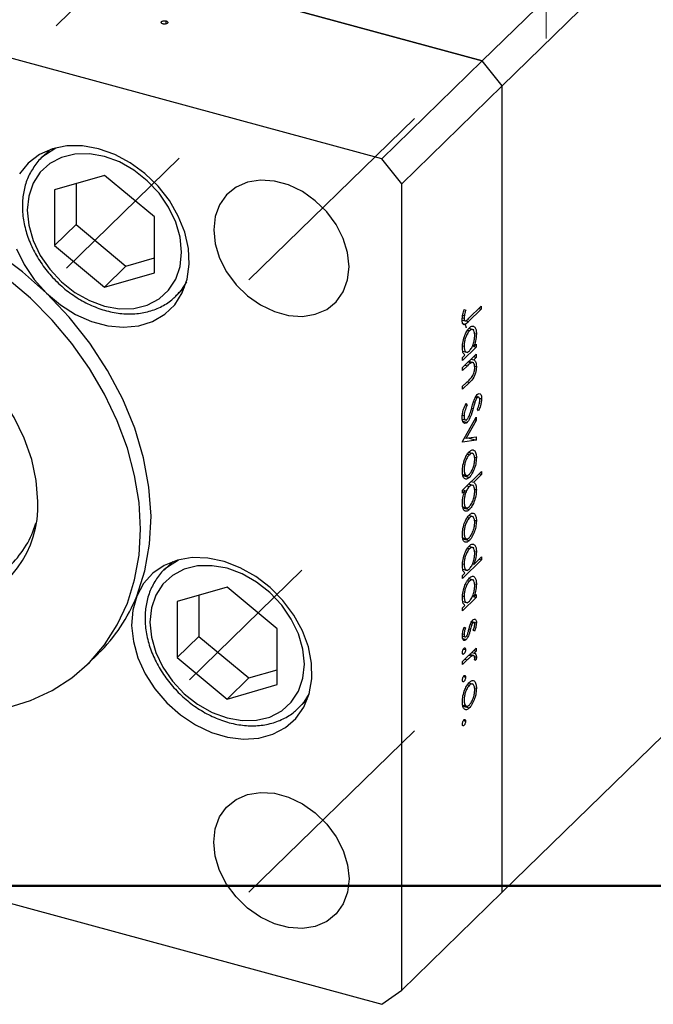
# Model space of a CAD drawing. Units: millimetres. Extents: x 15 to 460, y 5 to 292.
# Drawn here: x 283 to 310, y 60 to 103 of the extents above; entities that cross this region are included whole.
import ezdxf

# ---------------------------------------------------------------- set-up
doc = ezdxf.new("R2010")
doc.units = ezdxf.units.MM
doc.linetypes.add('CENTERX2', pattern=[20.32, 12.7, -2.54, 2.54, -2.54])

msp = doc.modelspace()

# ---------------------------------------------------------------- linework, layer by layer
at = {"color": 7, "linetype": 'CENTERX2', "lineweight": 18}
for p, q in [((336.84, 154.634), (282.991, 102.076)), ((305.738, 102.612), (305.738, 112.183)), ((299.923, 99.089), (292.627, 91.968)), ((289.55, 97.336), (284.588, 92.492)), ((294.961, 79.168), (289.998, 74.325)), ((299.923, 72.088), (292.627, 64.967))]:
    msp.add_line(p, q, dxfattribs=at)
at = {"color": 7, "linetype": 'Continuous', "lineweight": 25}
for p, q in [((302.914, 101.633), (353.9, 151.398)), ((303.798, 100.536), (354.785, 150.3)), ((302.914, 101.633), (260.462, 113.171)), ((298.48, 97.306), (256.028, 108.843)), ((286.662, 106.05), (302.914, 101.633)), ((288.777, 103.297), (288.777, 103.363)), ((288.974, 103.264), (288.974, 103.395)), ((302.914, 101.633), (298.48, 97.306)), ((303.798, 100.536), (302.914, 101.633)), ((303.798, 100.536), (299.364, 96.208)), ((303.798, 64.963), (303.798, 100.536)), ((283.853, 97.713), (283.47, 97.34)), ((283.47, 97.34), (283.614, 97.47)), ((299.364, 96.208), (298.48, 97.306)), ((286.252, 96.581), (284.05, 95.947)), ((288.454, 94.75), (286.252, 96.581)), ((285.002, 96.221), (285.002, 94.412)), ((299.364, 60.636), (299.364, 96.208)), ((284.05, 95.947), (284.05, 93.483)), ((288.454, 92.286), (288.454, 94.75)), ((285.002, 94.412), (284.05, 93.483)), ((285.002, 94.412), (287.204, 92.581)), ((284.05, 93.483), (286.252, 91.652)), ((287.204, 92.581), (288.454, 92.941)), ((287.204, 92.581), (286.252, 91.652)), ((286.252, 91.652), (288.454, 92.286)), ((289.407, 91.257), (289.79, 91.631)), ((289.553, 91.412), (289.407, 91.257)), ((302.321, 90.278), (302.865, 90.809)), ((302.865, 90.809), (302.865, 90.674)), ((302.054, 90.409), (302.123, 90.39)), ((302.121, 90.66), (302.184, 90.642)), ((302.121, 90.659), (302.184, 90.642)), ((302.865, 90.674), (302.313, 90.136)), ((302.757, 90.703), (302.865, 90.674)), ((302.028, 90.201), (302.158, 90.165)), ((302.04, 90.3), (302.111, 90.28)), ((302.26, 89.75), (302.347, 89.726)), ((302.535, 89.763), (302.317, 89.823)), ((302.57, 89.609), (302.655, 89.586)), ((302.074, 89.064), (302.111, 89.054)), ((302.534, 89.025), (302.645, 89.132)), ((302.645, 89.132), (302.645, 88.998)), ((302.645, 88.998), (302.048, 88.415)), ((302.048, 88.107), (302.645, 88.69)), ((302.048, 88.55), (302.151, 88.651)), ((302.055, 88.825), (302.269, 88.767)), ((302.537, 89.027), (302.645, 88.998)), ((302.645, 88.69), (302.645, 88.555)), ((302.048, 88.415), (302.048, 88.55)), ((302.264, 88.183), (302.048, 87.973)), ((302.299, 88.353), (302.424, 88.319)), ((302.543, 88.313), (302.32, 88.373)), ((302.429, 88.48), (302.537, 88.45)), ((302.537, 88.585), (302.645, 88.555)), ((302.645, 88.555), (302.537, 88.45)), ((302.574, 88.171), (302.655, 88.149)), ((302.048, 87.973), (302.048, 88.107)), ((302.048, 87.281), (302.329, 87.555)), ((302.353, 87.443), (302.048, 87.146)), ((302.048, 87.146), (302.048, 87.281)), ((302.177, 86.463), (302.247, 86.444)), ((302.206, 86.53), (302.247, 86.444)), ((302.533, 86.595), (302.593, 86.579)), ((302.619, 86.802), (302.698, 86.781)), ((302.752, 86.804), (302.635, 86.836)), ((302.788, 86.755), (302.886, 86.728)), ((302.036, 86.002), (302.111, 85.982)), ((302.747, 86.194), (302.697, 86.267)), ((302.033, 85.833), (302.232, 85.779)), ((302.048, 84.838), (302.645, 85.921)), ((302.051, 85.741), (302.248, 85.687)), ((302.645, 85.775), (302.21, 84.987)), ((302.575, 85.794), (302.645, 85.775)), ((302.645, 85.921), (302.645, 85.775)), ((302.645, 84.901), (302.048, 84.819)), ((302.048, 84.819), (302.048, 84.838)), ((302.14, 85.006), (302.21, 84.987)), ((302.21, 84.987), (302.645, 85.047)), ((302.29, 84.998), (302.645, 84.901)), ((302.645, 85.047), (302.645, 84.901)), ((302.258, 84.285), (302.344, 84.262)), ((302.532, 84.303), (302.317, 84.362)), ((302.569, 84.156), (302.655, 84.132)), ((302.048, 82.703), (302.886, 83.521)), ((302.051, 83.385), (302.266, 83.326)), ((302.886, 83.386), (302.536, 83.046)), ((302.778, 83.416), (302.886, 83.386)), ((302.886, 83.521), (302.886, 83.386)), ((302.059, 83.34), (302.345, 83.262)), ((302.534, 82.903), (302.314, 82.963)), ((302.429, 83.075), (302.536, 83.046)), ((302.048, 82.569), (302.048, 82.703)), ((302.158, 82.677), (302.048, 82.569)), ((302.051, 82.706), (302.158, 82.677)), ((302.24, 82.891), (302.348, 82.861)), ((302.57, 82.738), (302.655, 82.714)), ((302.052, 81.966), (302.27, 81.907)), ((302.064, 81.916), (302.345, 81.84)), ((302.258, 81.497), (302.344, 81.473)), ((302.532, 81.515), (302.317, 81.573)), ((302.569, 81.367), (302.655, 81.344)), ((302.051, 80.596), (302.266, 80.538)), ((302.059, 80.552), (302.345, 80.474)), ((302.26, 80.134), (302.347, 80.111)), ((302.535, 80.148), (302.317, 80.207)), ((302.57, 79.994), (302.655, 79.97)), ((289.263, 79.546), (288.881, 79.173)), ((302.886, 79.617), (302.048, 78.8)), ((302.529, 79.404), (302.886, 79.752)), ((302.778, 79.646), (302.886, 79.617)), ((302.886, 79.752), (302.886, 79.617)), ((288.881, 79.173), (289.025, 79.303)), ((302.055, 79.21), (302.269, 79.152)), ((302.074, 79.448), (302.111, 79.438)), ((302.048, 78.934), (302.151, 79.035)), ((302.048, 78.8), (302.048, 78.934)), ((302.26, 78.711), (302.347, 78.688)), ((302.535, 78.725), (302.317, 78.784)), ((291.663, 78.414), (289.461, 77.78)), ((293.865, 76.583), (291.663, 78.414)), ((302.57, 78.571), (302.655, 78.547)), ((303.798, 64.963), (317.682, 78.515)), ((289.461, 77.78), (289.461, 75.316)), ((290.413, 78.054), (290.413, 76.245)), ((302.645, 77.959), (302.048, 77.376)), ((302.055, 77.787), (302.269, 77.728)), ((302.074, 78.025), (302.111, 78.015)), ((302.534, 77.986), (302.645, 78.094)), ((302.537, 77.988), (302.645, 77.959)), ((302.645, 78.094), (302.645, 77.959)), ((302.048, 77.511), (302.151, 77.612)), ((302.048, 77.376), (302.048, 77.511)), ((302.546, 76.857), (302.438, 76.886)), ((302.447, 76.903), (302.655, 76.846)), ((293.865, 74.119), (293.865, 76.583)), ((302.112, 76.638), (302.174, 76.621)), ((302.118, 76.657), (302.174, 76.621)), ((302.383, 76.766), (302.447, 76.748)), ((302.423, 76.86), (302.502, 76.838)), ((302.57, 76.482), (302.519, 76.524)), ((290.413, 76.245), (289.461, 75.316)), ((290.413, 76.245), (292.615, 74.414)), ((302.038, 76.255), (302.157, 76.223)), ((302.049, 76.36), (302.111, 76.343)), ((302.051, 76.155), (302.21, 76.111)), ((302.229, 76.272), (302.302, 76.253)), ((302.048, 75.146), (302.645, 75.728)), ((302.081, 75.688), (302.174, 75.662)), ((302.537, 75.623), (302.645, 75.593)), ((302.645, 75.593), (302.557, 75.508)), ((302.645, 75.728), (302.645, 75.593)), ((285.518, 75.03), (285.985, 75.486)), ((289.461, 75.316), (291.663, 73.485)), ((302.043, 75.488), (302.106, 75.471)), ((302.249, 75.207), (302.048, 75.011)), ((302.048, 75.011), (302.048, 75.146)), ((302.326, 75.417), (302.453, 75.383)), ((302.53, 75.397), (302.355, 75.445)), ((302.449, 75.537), (302.557, 75.508)), ((302.567, 75.36), (302.655, 75.336)), ((302.635, 75.199), (302.571, 75.211)), ((302.572, 75.216), (302.635, 75.199)), ((292.615, 74.414), (293.865, 74.774)), ((292.615, 74.414), (291.663, 73.485)), ((302.043, 74.277), (302.106, 74.259)), ((302.081, 74.476), (302.174, 74.451)), ((291.663, 73.485), (293.865, 74.119)), ((302.258, 74.112), (302.344, 74.089)), ((302.532, 74.13), (302.317, 74.188)), ((302.569, 73.982), (302.655, 73.959)), ((294.818, 73.09), (295.2, 73.463)), ((294.963, 73.245), (294.818, 73.09)), ((302.051, 73.211), (302.266, 73.153)), ((302.059, 73.167), (302.345, 73.089)), ((302.081, 72.534), (302.174, 72.509)), ((302.043, 72.334), (302.106, 72.317)), ((256.028, 71.557), (298.48, 60.019)), ((303.798, 64.963), (299.364, 60.636)), ((298.48, 60.019), (299.364, 60.636))]:
    msp.add_line(p, q, dxfattribs=at)
at = {"color": 8, "linetype": 'Continuous', "lineweight": 25}
for p, q in [((302.189, 90.169), (302.313, 90.136)), ((302.156, 88.213), (302.264, 88.183)), ((302.245, 87.473), (302.353, 87.443)), ((302.449, 86.315), (302.512, 86.298)), ((302.322, 76.549), (302.386, 76.532)), ((302.141, 75.236), (302.249, 75.207))]:
    msp.add_line(p, q, dxfattribs=at)
at = {"color": 7, "linetype": 'Continuous', "lineweight": 50}
msp.add_line((230, 65.25), (410, 65.25), dxfattribs=at)
at = {"color": 7, "linetype": 'Continuous', "lineweight": 25, "flags": 128}
for points in [[(283.699, 91.385), (284.313, 90.867), (284.983, 90.446), (285.686, 90.136), (286.399, 89.946), (287.101, 89.883), (287.767, 89.948), (288.377, 90.141), (288.912, 90.454), (289.353, 90.877), (289.688, 91.397), (289.904, 91.997), (289.996, 92.658), (289.96, 93.358), (289.797, 94.076), (289.512, 94.787), (289.116, 95.47), (288.62, 96.102), (288.04, 96.663), (287.395, 97.134), (286.706, 97.501), (285.995, 97.752), (285.285, 97.879), (284.598, 97.878), (283.957, 97.749), (283.383, 97.495), (282.893, 97.125), (282.503, 96.652)], [(282.847, 95.042), (282.913, 94.38), (283.106, 93.709), (283.421, 93.053), (283.845, 92.437), (284.361, 91.887), (284.949, 91.422), (285.588, 91.06), (286.252, 90.816), (286.917, 90.699), (287.555, 90.714), (288.144, 90.859), (288.66, 91.129), (289.083, 91.514), (289.398, 91.999), (289.592, 92.565), (289.657, 93.191), (289.592, 93.853), (289.398, 94.524), (289.083, 95.181), (288.66, 95.796), (288.144, 96.346), (287.555, 96.811), (286.917, 97.173), (286.252, 97.417), (285.588, 97.534), (284.949, 97.52), (284.361, 97.375), (283.845, 97.104), (283.421, 96.719), (283.106, 96.234), (282.913, 95.668), (282.847, 95.042)], [(297.043, 92.553), (296.978, 93.173), (296.785, 93.8), (296.473, 94.409), (296.055, 94.972), (295.55, 95.464), (294.98, 95.865), (294.37, 96.157), (293.746, 96.327), (293.136, 96.367), (292.566, 96.276), (292.061, 96.057), (291.643, 95.721), (291.331, 95.282), (291.138, 94.76), (291.073, 94.176), (291.138, 93.557), (291.331, 92.929), (291.643, 92.321), (292.061, 91.758), (292.566, 91.265), (293.136, 90.864), (293.746, 90.572), (294.37, 90.403), (294.98, 90.363), (295.55, 90.454), (296.055, 90.672), (296.473, 91.008), (296.785, 91.447), (296.978, 91.97), (297.043, 92.553)], [(283.699, 91.385), (282.643, 92.322), (281.519, 93.157), (280.34, 93.881), (279.121, 94.484), (277.879, 94.959), (276.629, 95.299), (275.387, 95.499), (274.168, 95.559), (272.989, 95.476), (271.865, 95.251), (270.809, 94.888)], [(282.369, 93.344), (282.71, 92.644), (283.159, 91.984), (283.699, 91.385)], [(287.843, 80.971), (287.778, 82.147), (287.584, 83.345), (287.264, 84.55), (286.821, 85.748), (286.26, 86.925), (285.588, 88.068), (284.813, 89.163), (283.944, 90.197), (282.991, 91.158), (281.966, 92.035)], [(287.677, 78.027), (288.036, 79.134), (288.248, 80.314), (288.309, 81.55), (288.218, 82.826), (287.977, 84.124), (287.589, 85.425), (287.06, 86.714), (286.396, 87.971), (285.608, 89.179), (284.704, 90.323), (283.699, 91.385)], [(283.31, 82.203), (283.244, 83.121), (283.046, 84.056), (282.72, 84.989), (282.274, 85.902), (281.717, 86.776), (281.059, 87.592), (280.314, 88.335), (279.497, 88.99), (278.625, 89.542), (277.716, 89.981), (276.787, 90.297), (275.859, 90.485), (274.95, 90.541), (274.078, 90.463), (273.261, 90.252), (272.516, 89.914), (271.858, 89.455), (271.3, 88.885), (270.854, 88.214), (270.529, 87.458), (270.461, 87.233)], [(281.966, 73.102), (282.991, 73.421), (283.944, 73.864), (284.813, 74.426), (285.588, 75.1), (286.26, 75.877), (286.821, 76.75), (287.264, 77.707), (287.584, 78.738), (287.778, 79.83), (287.843, 80.971)], [(287.677, 78.027), (287.5, 77.405), (287.45, 76.729), (287.528, 76.02), (287.731, 75.302), (288.053, 74.598), (288.483, 73.929), (289.008, 73.318), (289.611, 72.785), (290.272, 72.345), (290.971, 72.014), (291.684, 71.803), (292.389, 71.717), (293.063, 71.76), (293.685, 71.931), (294.234, 72.223), (294.693, 72.627), (295.047, 73.132), (295.285, 73.719), (295.399, 74.371), (295.386, 75.066), (295.245, 75.782), (294.981, 76.496), (294.604, 77.186), (294.124, 77.828), (293.558, 78.402), (292.923, 78.891), (292.24, 79.277), (291.531, 79.55), (290.819, 79.699), (290.127, 79.72), (289.476, 79.613), (288.889, 79.381), (288.382, 79.031), (287.974, 78.575), (287.677, 78.027)], [(288.258, 76.875), (288.323, 76.213), (288.517, 75.541), (288.831, 74.885), (289.255, 74.27), (289.771, 73.719), (290.36, 73.254), (290.998, 72.893), (291.663, 72.649), (292.327, 72.532), (292.966, 72.546), (293.554, 72.691), (294.07, 72.961), (294.494, 73.346), (294.808, 73.831), (295.002, 74.398), (295.068, 75.024), (295.002, 75.685), (294.808, 76.357), (294.494, 77.013), (294.07, 77.628), (293.554, 78.179), (292.966, 78.644), (292.327, 79.005), (291.663, 79.249), (290.998, 79.366), (290.36, 79.352), (289.771, 79.207), (289.255, 78.937), (288.831, 78.552), (288.517, 78.067), (288.323, 77.501), (288.258, 76.875)], [(291.073, 67.175), (291.138, 67.759), (291.331, 68.282), (291.643, 68.721), (292.061, 69.057), (292.566, 69.275), (293.136, 69.366), (293.746, 69.326), (294.37, 69.156), (294.98, 68.865), (295.55, 68.464), (296.055, 67.971), (296.473, 67.408), (296.785, 66.8), (296.978, 66.172), (297.043, 65.553), (296.978, 64.969), (296.785, 64.446), (296.473, 64.007), (296.055, 63.671), (295.55, 63.453), (294.98, 63.362), (294.37, 63.402), (293.746, 63.572), (293.136, 63.863), (292.566, 64.264), (292.061, 64.757), (291.643, 65.32), (291.331, 65.928), (291.138, 66.556), (291.073, 67.175)]]:
    msp.add_lwpolyline(points, dxfattribs=at)
at = {"color": 8, "linetype": 'Continuous', "lineweight": 25, "flags": 128}
for points in [[(283.614, 97.47), (283.661, 97.508), (284.115, 97.793)], [(289.876, 91.89), (289.635, 91.512), (289.553, 91.412)], [(289.025, 79.303), (289.072, 79.341), (289.525, 79.626)], [(295.286, 73.723), (295.045, 73.345), (294.963, 73.245)]]:
    msp.add_lwpolyline(points, dxfattribs=at)
at = {"color": 7, "linetype": 'Continuous', "lineweight": 25}
for centre, radius, start, end in [((278.772, 81.976), 4.544, 284.2462, 2.8666), ((279.157, 82.441), 4.246, 314.6907, 343.5999), ((280.789, 80.779), 7.417, 314.466, 338.2191)]:
    msp.add_arc(centre, radius, start, end, dxfattribs=at)
for points, knots in [([(288.838, 103.262), (288.82, 103.268), (288.784, 103.281), (288.762, 103.31), (288.757, 103.339), (288.77, 103.355), (288.777, 103.363)], [0, 0, 0, 0, 0.279581, 0.55918, 0.779451, 1, 1, 1, 1]), ([(288.777, 103.363), (288.789, 103.373), (288.814, 103.391), (288.871, 103.403), (288.927, 103.405), (288.958, 103.398), (288.974, 103.395)], [0, 0, 0, 0, 0.279517, 0.559326, 0.779544, 1, 1, 1, 1]), ([(288.974, 103.395), (288.992, 103.388), (289.028, 103.376), (289.051, 103.346), (289.055, 103.317), (289.041, 103.301), (289.035, 103.293)], [0, 0, 0, 0, 0.2796468, 0.5592988, 0.7796148, 1, 1, 1, 1]), ([(289.035, 103.293), (289.023, 103.284), (288.998, 103.266), (288.941, 103.254), (288.885, 103.252), (288.853, 103.259), (288.838, 103.262)], [0, 0, 0, 0, 0.2795852, 0.5594544, 0.7796968, 1, 1, 1, 1]), ([(283.628, 97.475), (283.613, 97.464), (283.435, 97.344), (283.175, 97.02), (282.872, 96.515), (282.691, 95.942), (282.637, 95.5), (282.634, 95.26), (282.634, 95.224)], [0, 0, 0, 0, 0.022707, 0.259351, 0.495148, 0.731449, 0.960499, 1, 1, 1, 1]), ([(282.634, 95.224), (282.637, 95.104), (282.648, 94.766), (282.756, 94.194), (282.991, 93.527), (283.334, 92.882), (283.771, 92.279), (284.291, 91.738), (284.877, 91.275), (285.512, 90.905), (286.178, 90.639), (286.854, 90.486), (287.52, 90.455), (288.154, 90.544), (288.73, 90.756), (289.211, 91.05), (289.449, 91.313), (289.556, 91.43)], [0, 0, 0, 0, 0.037945, 0.107313, 0.176928, 0.246751, 0.316666, 0.386635, 0.45667, 0.526788, 0.597002, 0.667276, 0.737479, 0.807379, 0.87669, 0.945228, 1, 1, 1, 1]), ([(302.027, 90.206), (302.034, 90.29), (302.048, 90.44), (302.099, 90.593), (302.121, 90.66)], [0, 0, 0, 0, 0.557518, 1, 1, 1, 1]), ([(302.123, 90.39), (302.119, 90.369), (302.112, 90.331), (302.111, 90.296), (302.111, 90.28)], [0, 0, 0, 0, 0.5599, 1, 1, 1, 1]), ([(302.184, 90.642), (302.171, 90.595), (302.148, 90.511), (302.13, 90.427), (302.123, 90.39)], [0, 0, 0, 0, 0.56009, 1, 1, 1, 1]), ([(302.313, 90.136), (302.28, 90.105), (302.215, 90.043), (302.131, 89.984), (302.077, 90.005), (302.036, 90.062), (302.031, 90.148), (302.027, 90.206)], [0, 0, 0, 0, 0.251097, 0.500748, 0.625994, 0.751259, 1, 1, 1, 1]), ([(302.069, 90.041), (302.095, 90.032), (302.15, 90.014), (302.192, 89.934), (302.198, 89.865), (302.199, 89.855)], [0, 0, 0, 0, 0.435858, 0.921693, 1, 1, 1, 1]), ([(302.111, 90.28), (302.112, 90.261), (302.114, 90.221), (302.131, 90.182), (302.155, 90.162), (302.218, 90.169), (302.275, 90.23), (302.321, 90.278)], [0, 0, 0, 0, 0.124953, 0.249873, 0.374824, 0.499874, 1, 1, 1, 1]), ([(302.348, 89.862), (302.394, 89.896), (302.485, 89.965), (302.585, 89.903), (302.646, 89.775), (302.652, 89.649), (302.655, 89.586)], [0, 0, 0, 0, 0.279409, 0.559215, 0.779552, 1, 1, 1, 1]), ([(302.037, 88.987), (302.043, 89.077), (302.054, 89.256), (302.138, 89.525), (302.24, 89.739), (302.312, 89.821), (302.348, 89.862)], [0, 0, 0, 0, 0.279574, 0.559348, 0.779596, 1, 1, 1, 1]), ([(302.347, 89.726), (302.312, 89.683), (302.243, 89.597), (302.165, 89.403), (302.119, 89.213), (302.113, 89.107), (302.111, 89.054)], [0, 0, 0, 0, 0.2794, 0.5591, 0.779554, 1, 1, 1, 1]), ([(302.345, 88.84), (302.38, 88.882), (302.451, 88.965), (302.529, 89.162), (302.575, 89.353), (302.58, 89.46), (302.582, 89.513)], [0, 0, 0, 0, 0.279651, 0.559215, 0.779501, 1, 1, 1, 1]), ([(302.582, 89.513), (302.578, 89.573), (302.57, 89.694), (302.508, 89.779), (302.43, 89.79), (302.375, 89.748), (302.347, 89.726)], [0, 0, 0, 0, 0.279744, 0.559262, 0.779722, 1, 1, 1, 1]), ([(302.655, 89.586), (302.649, 89.481), (302.638, 89.294), (302.566, 89.107), (302.534, 89.025)], [0, 0, 0, 0, 0.559064, 1, 1, 1, 1]), ([(302.111, 89.054), (302.115, 88.994), (302.123, 88.874), (302.183, 88.782), (302.262, 88.772), (302.317, 88.817), (302.345, 88.84)], [0, 0, 0, 0, 0.2798184, 0.5594219, 0.779573, 1, 1, 1, 1]), ([(302.151, 88.651), (302.114, 88.686), (302.049, 88.749), (302.041, 88.914), (302.037, 88.987)], [0, 0, 0, 0, 0.558753, 1, 1, 1, 1]), ([(302.424, 88.319), (302.394, 88.298), (302.341, 88.259), (302.287, 88.207), (302.264, 88.183)], [0, 0, 0, 0, 0.5596576, 1, 1, 1, 1]), ([(302.582, 88.1), (302.579, 88.145), (302.574, 88.235), (302.532, 88.305), (302.482, 88.338), (302.443, 88.325), (302.424, 88.319)], [0, 0, 0, 0, 0.279563, 0.559407, 0.779699, 1, 1, 1, 1]), ([(302.537, 88.45), (302.575, 88.423), (302.642, 88.374), (302.651, 88.218), (302.655, 88.149)], [0, 0, 0, 0, 0.559141, 1, 1, 1, 1]), ([(302.655, 88.149), (302.653, 88.097), (302.648, 87.994), (302.605, 87.823), (302.51, 87.599), (302.418, 87.508), (302.353, 87.443)], [0, 0, 0, 0, 0.187012, 0.37387, 0.560617, 1, 1, 1, 1]), ([(302.465, 87.703), (302.483, 87.732), (302.521, 87.791), (302.574, 87.939), (302.579, 88.039), (302.582, 88.1)], [0, 0, 0, 0, 0.281192, 0.561331, 1, 1, 1, 1]), ([(302.329, 87.555), (302.354, 87.579), (302.4, 87.623), (302.445, 87.679), (302.465, 87.703)], [0, 0, 0, 0, 0.560255, 1, 1, 1, 1]), ([(302.571, 86.707), (302.592, 86.754), (302.63, 86.838), (302.675, 86.889), (302.695, 86.912)], [0, 0, 0, 0, 0.55984, 1, 1, 1, 1]), ([(302.695, 86.912), (302.724, 86.934), (302.782, 86.977), (302.845, 86.936), (302.88, 86.848), (302.884, 86.768), (302.886, 86.728)], [0, 0, 0, 0, 0.2794969, 0.558769, 0.779387, 1, 1, 1, 1]), ([(302.027, 85.9), (302.03, 85.959), (302.036, 86.075), (302.098, 86.306), (302.165, 86.445), (302.206, 86.53)], [0, 0, 0, 0, 0.279875, 0.559691, 1, 1, 1, 1]), ([(302.247, 86.444), (302.21, 86.363), (302.158, 86.25), (302.116, 86.083), (302.113, 86.015), (302.111, 85.982)], [0, 0, 0, 0, 0.559321, 0.779782, 1, 1, 1, 1]), ([(302.46, 86.353), (302.478, 86.42), (302.512, 86.54), (302.553, 86.656), (302.571, 86.707)], [0, 0, 0, 0, 0.560415, 1, 1, 1, 1]), ([(302.593, 86.579), (302.577, 86.527), (302.549, 86.433), (302.523, 86.339), (302.512, 86.298)], [0, 0, 0, 0, 0.559906, 1, 1, 1, 1]), ([(302.698, 86.781), (302.687, 86.768), (302.664, 86.742), (302.627, 86.673), (302.606, 86.615), (302.593, 86.579)], [0, 0, 0, 0, 0.279835, 0.559803, 1, 1, 1, 1]), ([(302.697, 86.267), (302.727, 86.338), (302.768, 86.437), (302.798, 86.578), (302.801, 86.634), (302.802, 86.662)], [0, 0, 0, 0, 0.559835, 0.779848, 1, 1, 1, 1]), ([(302.802, 86.662), (302.801, 86.691), (302.798, 86.749), (302.773, 86.798), (302.738, 86.812), (302.712, 86.791), (302.698, 86.781)], [0, 0, 0, 0, 0.280274, 0.559931, 0.77992, 1, 1, 1, 1]), ([(302.886, 86.728), (302.883, 86.68), (302.878, 86.583), (302.83, 86.391), (302.779, 86.269), (302.747, 86.194)], [0, 0, 0, 0, 0.279762, 0.5595, 1, 1, 1, 1]), ([(302.512, 86.298), (302.474, 86.167), (302.421, 85.984), (302.323, 85.777), (302.273, 85.717), (302.248, 85.687)], [0, 0, 0, 0, 0.560115, 0.780284, 1, 1, 1, 1]), ([(302.329, 85.955), (302.356, 86.028), (302.404, 86.157), (302.443, 86.293), (302.46, 86.353)], [0, 0, 0, 0, 0.5595002, 1, 1, 1, 1]), ([(302.248, 85.687), (302.215, 85.663), (302.148, 85.615), (302.076, 85.665), (302.033, 85.761), (302.029, 85.854), (302.027, 85.9)], [0, 0, 0, 0, 0.279182, 0.559073, 0.779436, 1, 1, 1, 1]), ([(302.111, 85.982), (302.113, 85.944), (302.117, 85.867), (302.15, 85.801), (302.197, 85.784), (302.232, 85.81), (302.249, 85.823)], [0, 0, 0, 0, 0.280255, 0.560109, 0.78008, 1, 1, 1, 1]), ([(302.249, 85.823), (302.265, 85.843), (302.295, 85.878), (302.319, 85.931), (302.329, 85.955)], [0, 0, 0, 0, 0.55899, 1, 1, 1, 1]), ([(302.037, 83.529), (302.042, 83.618), (302.051, 83.795), (302.136, 84.062), (302.237, 84.274), (302.309, 84.356), (302.345, 84.397)], [0, 0, 0, 0, 0.279777, 0.559194, 0.7796, 1, 1, 1, 1]), ([(302.344, 84.262), (302.31, 84.22), (302.241, 84.137), (302.163, 83.946), (302.118, 83.758), (302.113, 83.654), (302.111, 83.601)], [0, 0, 0, 0, 0.279588, 0.559161, 0.779534, 1, 1, 1, 1]), ([(302.582, 84.061), (302.578, 84.121), (302.569, 84.241), (302.504, 84.318), (302.427, 84.329), (302.372, 84.284), (302.344, 84.262)], [0, 0, 0, 0, 0.2794683, 0.5592787, 0.779558, 1, 1, 1, 1]), ([(302.345, 84.397), (302.389, 84.432), (302.467, 84.495), (302.529, 84.466), (302.556, 84.453)], [0, 0, 0, 0, 0.559285, 1, 1, 1, 1]), ([(302.556, 84.453), (302.588, 84.417), (302.646, 84.352), (302.652, 84.199), (302.655, 84.132)], [0, 0, 0, 0, 0.558866, 1, 1, 1, 1]), ([(302.344, 83.397), (302.379, 83.438), (302.449, 83.521), (302.526, 83.714), (302.574, 83.903), (302.579, 84.008), (302.582, 84.061)], [0, 0, 0, 0, 0.279599, 0.559378, 0.779652, 1, 1, 1, 1]), ([(302.655, 84.132), (302.65, 84.038), (302.641, 83.87), (302.583, 83.696), (302.557, 83.62)], [0, 0, 0, 0, 0.559196, 1, 1, 1, 1]), ([(302.345, 83.262), (302.299, 83.228), (302.209, 83.16), (302.107, 83.212), (302.046, 83.34), (302.04, 83.466), (302.037, 83.529)], [0, 0, 0, 0, 0.279523, 0.559384, 0.779517, 1, 1, 1, 1]), ([(302.111, 83.601), (302.115, 83.542), (302.123, 83.422), (302.185, 83.339), (302.263, 83.332), (302.317, 83.375), (302.344, 83.397)], [0, 0, 0, 0, 0.2797663, 0.5591653, 0.7796144, 1, 1, 1, 1]), ([(302.557, 83.62), (302.521, 83.537), (302.458, 83.388), (302.379, 83.301), (302.345, 83.262)], [0, 0, 0, 0, 0.559216, 1, 1, 1, 1]), ([(302.536, 83.046), (302.574, 83.012), (302.642, 82.952), (302.651, 82.787), (302.655, 82.714)], [0, 0, 0, 0, 0.559285, 1, 1, 1, 1]), ([(302.037, 82.116), (302.044, 82.22), (302.055, 82.408), (302.127, 82.594), (302.158, 82.677)], [0, 0, 0, 0, 0.558914, 1, 1, 1, 1]), ([(302.348, 82.861), (302.312, 82.82), (302.241, 82.736), (302.163, 82.539), (302.117, 82.348), (302.113, 82.242), (302.111, 82.188)], [0, 0, 0, 0, 0.279648, 0.559187, 0.779499, 1, 1, 1, 1]), ([(302.655, 82.714), (302.65, 82.625), (302.639, 82.446), (302.555, 82.177), (302.453, 81.963), (302.381, 81.881), (302.345, 81.84)], [0, 0, 0, 0, 0.279589, 0.559345, 0.779628, 1, 1, 1, 1]), ([(302.345, 81.974), (302.38, 82.017), (302.45, 82.103), (302.528, 82.297), (302.574, 82.487), (302.579, 82.593), (302.582, 82.646)], [0, 0, 0, 0, 0.279432, 0.559149, 0.779576, 1, 1, 1, 1]), ([(302.582, 82.646), (302.578, 82.706), (302.569, 82.826), (302.509, 82.918), (302.43, 82.929), (302.375, 82.884), (302.348, 82.861)], [0, 0, 0, 0, 0.279799, 0.559452, 0.779662, 1, 1, 1, 1]), ([(302.345, 81.84), (302.299, 81.805), (302.208, 81.736), (302.108, 81.798), (302.047, 81.926), (302.041, 82.053), (302.037, 82.116)], [0, 0, 0, 0, 0.279433, 0.559216, 0.779559, 1, 1, 1, 1]), ([(302.111, 82.188), (302.115, 82.128), (302.123, 82.008), (302.185, 81.922), (302.263, 81.911), (302.318, 81.953), (302.345, 81.974)], [0, 0, 0, 0, 0.27978, 0.559308, 0.779722, 1, 1, 1, 1]), ([(302.345, 81.608), (302.389, 81.643), (302.467, 81.706), (302.529, 81.677), (302.556, 81.665)], [0, 0, 0, 0, 0.559285, 1, 1, 1, 1]), ([(302.556, 81.665), (302.588, 81.628), (302.646, 81.563), (302.652, 81.411), (302.655, 81.344)], [0, 0, 0, 0, 0.558866, 1, 1, 1, 1]), ([(302.037, 80.741), (302.042, 80.829), (302.051, 81.006), (302.136, 81.274), (302.237, 81.486), (302.309, 81.568), (302.345, 81.608)], [0, 0, 0, 0, 0.279777, 0.559194, 0.7796, 1, 1, 1, 1]), ([(302.344, 81.473), (302.31, 81.432), (302.241, 81.348), (302.163, 81.157), (302.118, 80.97), (302.113, 80.865), (302.111, 80.813)], [0, 0, 0, 0, 0.279588, 0.559161, 0.779534, 1, 1, 1, 1]), ([(302.582, 81.273), (302.578, 81.333), (302.569, 81.452), (302.504, 81.529), (302.427, 81.541), (302.372, 81.496), (302.344, 81.473)], [0, 0, 0, 0, 0.279468, 0.559279, 0.779558, 1, 1, 1, 1]), ([(302.344, 80.608), (302.379, 80.649), (302.449, 80.733), (302.526, 80.926), (302.574, 81.114), (302.579, 81.22), (302.582, 81.273)], [0, 0, 0, 0, 0.2795992, 0.5593779, 0.7796524, 1, 1, 1, 1]), ([(302.655, 81.344), (302.65, 81.25), (302.641, 81.082), (302.583, 80.908), (302.557, 80.831)], [0, 0, 0, 0, 0.559196, 1, 1, 1, 1]), ([(302.111, 80.813), (302.115, 80.753), (302.123, 80.634), (302.185, 80.551), (302.263, 80.543), (302.317, 80.586), (302.344, 80.608)], [0, 0, 0, 0, 0.279766, 0.559165, 0.779614, 1, 1, 1, 1]), ([(302.557, 80.831), (302.521, 80.748), (302.458, 80.599), (302.379, 80.512), (302.345, 80.474)], [0, 0, 0, 0, 0.559216, 1, 1, 1, 1]), ([(302.345, 80.474), (302.299, 80.44), (302.209, 80.372), (302.107, 80.423), (302.046, 80.552), (302.04, 80.678), (302.037, 80.741)], [0, 0, 0, 0, 0.279523, 0.559384, 0.779517, 1, 1, 1, 1]), ([(302.037, 79.372), (302.043, 79.461), (302.054, 79.64), (302.138, 79.909), (302.24, 80.124), (302.312, 80.205), (302.348, 80.246)], [0, 0, 0, 0, 0.279574, 0.559348, 0.779596, 1, 1, 1, 1]), ([(302.347, 80.111), (302.312, 80.068), (302.243, 79.981), (302.165, 79.787), (302.119, 79.598), (302.113, 79.491), (302.111, 79.438)], [0, 0, 0, 0, 0.2794, 0.5591, 0.779554, 1, 1, 1, 1]), ([(302.582, 79.897), (302.578, 79.957), (302.57, 80.078), (302.508, 80.163), (302.43, 80.175), (302.375, 80.132), (302.347, 80.111)], [0, 0, 0, 0, 0.279744, 0.559262, 0.779722, 1, 1, 1, 1]), ([(302.348, 80.246), (302.394, 80.281), (302.485, 80.349), (302.585, 80.287), (302.646, 80.16), (302.652, 80.033), (302.655, 79.97)], [0, 0, 0, 0, 0.279409, 0.559215, 0.779552, 1, 1, 1, 1]), ([(302.655, 79.97), (302.648, 79.864), (302.635, 79.674), (302.562, 79.487), (302.529, 79.404)], [0, 0, 0, 0, 0.558429, 1, 1, 1, 1]), ([(302.345, 79.224), (302.38, 79.266), (302.451, 79.349), (302.529, 79.546), (302.575, 79.738), (302.58, 79.844), (302.582, 79.897)], [0, 0, 0, 0, 0.279651, 0.559215, 0.779501, 1, 1, 1, 1]), ([(289.039, 79.308), (289.023, 79.297), (288.845, 79.177), (288.585, 78.853), (288.283, 78.348), (288.101, 77.775), (288.047, 77.333), (288.045, 77.092), (288.044, 77.057)], [0, 0, 0, 0, 0.022707, 0.259351, 0.495148, 0.731449, 0.960499, 1, 1, 1, 1]), ([(302.151, 79.035), (302.114, 79.07), (302.049, 79.133), (302.041, 79.299), (302.037, 79.372)], [0, 0, 0, 0, 0.558753, 1, 1, 1, 1]), ([(302.111, 79.438), (302.115, 79.378), (302.123, 79.258), (302.183, 79.166), (302.262, 79.156), (302.317, 79.201), (302.345, 79.224)], [0, 0, 0, 0, 0.279818, 0.559422, 0.779573, 1, 1, 1, 1]), ([(302.037, 77.949), (302.043, 78.038), (302.054, 78.217), (302.138, 78.486), (302.24, 78.701), (302.312, 78.782), (302.348, 78.823)], [0, 0, 0, 0, 0.279574, 0.559348, 0.779596, 1, 1, 1, 1]), ([(302.347, 78.688), (302.312, 78.645), (302.243, 78.558), (302.165, 78.364), (302.119, 78.174), (302.113, 78.068), (302.111, 78.015)], [0, 0, 0, 0, 0.2794, 0.5591, 0.779554, 1, 1, 1, 1]), ([(302.582, 78.474), (302.578, 78.534), (302.57, 78.655), (302.508, 78.74), (302.43, 78.752), (302.375, 78.709), (302.347, 78.688)], [0, 0, 0, 0, 0.279744, 0.559262, 0.779722, 1, 1, 1, 1]), ([(302.348, 78.823), (302.394, 78.857), (302.485, 78.926), (302.585, 78.864), (302.646, 78.736), (302.652, 78.61), (302.655, 78.547)], [0, 0, 0, 0, 0.279409, 0.559215, 0.779552, 1, 1, 1, 1]), ([(302.345, 77.801), (302.38, 77.843), (302.451, 77.926), (302.529, 78.123), (302.575, 78.315), (302.58, 78.421), (302.582, 78.474)], [0, 0, 0, 0, 0.2796512, 0.5592146, 0.7795012, 1, 1, 1, 1]), ([(302.655, 78.547), (302.649, 78.442), (302.638, 78.255), (302.566, 78.068), (302.534, 77.986)], [0, 0, 0, 0, 0.559064, 1, 1, 1, 1]), ([(302.151, 77.612), (302.114, 77.647), (302.049, 77.71), (302.041, 77.875), (302.037, 77.949)], [0, 0, 0, 0, 0.558753, 1, 1, 1, 1]), ([(302.111, 78.015), (302.115, 77.955), (302.123, 77.835), (302.183, 77.743), (302.262, 77.733), (302.317, 77.778), (302.345, 77.801)], [0, 0, 0, 0, 0.279818, 0.559422, 0.779573, 1, 1, 1, 1]), ([(288.044, 77.057), (288.048, 76.937), (288.058, 76.598), (288.167, 76.027), (288.401, 75.359), (288.744, 74.714), (289.181, 74.112), (289.701, 73.571), (290.287, 73.108), (290.923, 72.737), (291.588, 72.471), (292.265, 72.319), (292.93, 72.287), (293.564, 72.377), (294.14, 72.589), (294.621, 72.883), (294.86, 73.146), (294.966, 73.263)], [0, 0, 0, 0, 0.037945, 0.107313, 0.176928, 0.246751, 0.316666, 0.386635, 0.45667, 0.526788, 0.597002, 0.667276, 0.737479, 0.807379, 0.87669, 0.945228, 1, 1, 1, 1]), ([(302.407, 76.83), (302.423, 76.862), (302.452, 76.919), (302.484, 76.955), (302.499, 76.97)], [0, 0, 0, 0, 0.559587, 1, 1, 1, 1]), ([(302.499, 76.97), (302.522, 76.988), (302.567, 77.025), (302.619, 77.003), (302.651, 76.941), (302.654, 76.877), (302.655, 76.846)], [0, 0, 0, 0, 0.279911, 0.559479, 0.779628, 1, 1, 1, 1]), ([(302.037, 76.264), (302.042, 76.337), (302.051, 76.467), (302.098, 76.599), (302.118, 76.657)], [0, 0, 0, 0, 0.559289, 1, 1, 1, 1]), ([(302.174, 76.621), (302.155, 76.569), (302.121, 76.475), (302.114, 76.383), (302.111, 76.343)], [0, 0, 0, 0, 0.560833, 1, 1, 1, 1]), ([(302.264, 76.335), (302.277, 76.377), (302.301, 76.452), (302.318, 76.528), (302.325, 76.562)], [0, 0, 0, 0, 0.559074, 1, 1, 1, 1]), ([(302.386, 76.532), (302.373, 76.478), (302.351, 76.382), (302.317, 76.292), (302.302, 76.253)], [0, 0, 0, 0, 0.560649, 1, 1, 1, 1]), ([(302.325, 76.562), (302.337, 76.613), (302.359, 76.706), (302.392, 76.792), (302.407, 76.83)], [0, 0, 0, 0, 0.5606591, 1, 1, 1, 1]), ([(302.447, 76.748), (302.434, 76.709), (302.41, 76.637), (302.393, 76.564), (302.386, 76.532)], [0, 0, 0, 0, 0.559018, 1, 1, 1, 1]), ([(302.502, 76.838), (302.491, 76.825), (302.471, 76.801), (302.455, 76.765), (302.447, 76.748)], [0, 0, 0, 0, 0.559054, 1, 1, 1, 1]), ([(302.582, 76.774), (302.58, 76.794), (302.577, 76.834), (302.555, 76.857), (302.529, 76.861), (302.511, 76.846), (302.502, 76.838)], [0, 0, 0, 0, 0.27924, 0.559013, 0.779498, 1, 1, 1, 1]), ([(302.519, 76.524), (302.537, 76.57), (302.569, 76.653), (302.578, 76.737), (302.582, 76.774)], [0, 0, 0, 0, 0.562076, 1, 1, 1, 1]), ([(302.655, 76.846), (302.653, 76.813), (302.65, 76.748), (302.619, 76.621), (302.589, 76.535), (302.57, 76.482)], [0, 0, 0, 0, 0.2795539, 0.559733, 1, 1, 1, 1]), ([(302.21, 76.111), (302.184, 76.092), (302.133, 76.052), (302.076, 76.084), (302.042, 76.158), (302.039, 76.229), (302.037, 76.264)], [0, 0, 0, 0, 0.2795806, 0.5592488, 0.7795129, 1, 1, 1, 1]), ([(302.111, 76.343), (302.112, 76.317), (302.115, 76.265), (302.14, 76.227), (302.172, 76.216), (302.195, 76.234), (302.207, 76.243)], [0, 0, 0, 0, 0.279988, 0.559745, 0.779963, 1, 1, 1, 1]), ([(302.207, 76.243), (302.218, 76.256), (302.239, 76.28), (302.256, 76.319), (302.264, 76.335)], [0, 0, 0, 0, 0.559603, 1, 1, 1, 1]), ([(302.302, 76.253), (302.286, 76.22), (302.257, 76.163), (302.224, 76.127), (302.21, 76.111)], [0, 0, 0, 0, 0.559542, 1, 1, 1, 1]), ([(302.037, 75.53), (302.039, 75.549), (302.041, 75.588), (302.06, 75.647), (302.082, 75.694), (302.098, 75.712), (302.106, 75.721)], [0, 0, 0, 0, 0.279537, 0.559056, 0.779442, 1, 1, 1, 1]), ([(302.106, 75.721), (302.116, 75.729), (302.136, 75.744), (302.158, 75.731), (302.172, 75.704), (302.173, 75.676), (302.174, 75.662)], [0, 0, 0, 0, 0.279517, 0.559326, 0.779544, 1, 1, 1, 1]), ([(302.174, 75.662), (302.172, 75.643), (302.17, 75.604), (302.152, 75.545), (302.129, 75.498), (302.113, 75.48), (302.106, 75.471)], [0, 0, 0, 0, 0.2796468, 0.5592988, 0.7796148, 1, 1, 1, 1]), ([(302.106, 75.471), (302.096, 75.464), (302.076, 75.449), (302.053, 75.461), (302.04, 75.488), (302.038, 75.516), (302.037, 75.53)], [0, 0, 0, 0, 0.279539, 0.559327, 0.779689, 1, 1, 1, 1]), ([(302.453, 75.383), (302.415, 75.354), (302.347, 75.304), (302.279, 75.236), (302.249, 75.207)], [0, 0, 0, 0, 0.559636, 1, 1, 1, 1]), ([(302.582, 75.29), (302.578, 75.318), (302.571, 75.375), (302.523, 75.409), (302.48, 75.393), (302.453, 75.383)], [0, 0, 0, 0, 0.278377, 0.558811, 1, 1, 1, 1]), ([(302.557, 75.508), (302.586, 75.499), (302.638, 75.482), (302.65, 75.381), (302.655, 75.336)], [0, 0, 0, 0, 0.5613816, 1, 1, 1, 1]), ([(302.571, 75.211), (302.574, 75.226), (302.58, 75.254), (302.581, 75.279), (302.582, 75.29)], [0, 0, 0, 0, 0.560396, 1, 1, 1, 1]), ([(302.655, 75.336), (302.654, 75.311), (302.651, 75.267), (302.64, 75.22), (302.635, 75.199)], [0, 0, 0, 0, 0.559279, 1, 1, 1, 1]), ([(302.037, 74.318), (302.039, 74.338), (302.041, 74.377), (302.06, 74.435), (302.082, 74.483), (302.098, 74.501), (302.106, 74.509)], [0, 0, 0, 0, 0.279537, 0.559056, 0.779442, 1, 1, 1, 1]), ([(302.106, 74.259), (302.096, 74.252), (302.076, 74.237), (302.053, 74.249), (302.04, 74.277), (302.038, 74.304), (302.037, 74.318)], [0, 0, 0, 0, 0.279539, 0.5593268, 0.7796885, 1, 1, 1, 1]), ([(302.106, 74.509), (302.116, 74.517), (302.136, 74.533), (302.158, 74.52), (302.172, 74.492), (302.173, 74.465), (302.174, 74.451)], [0, 0, 0, 0, 0.279517, 0.559326, 0.779544, 1, 1, 1, 1]), ([(302.174, 74.451), (302.172, 74.431), (302.17, 74.392), (302.152, 74.333), (302.129, 74.286), (302.113, 74.268), (302.106, 74.259)], [0, 0, 0, 0, 0.279647, 0.559299, 0.779615, 1, 1, 1, 1]), ([(302.345, 74.224), (302.389, 74.259), (302.467, 74.321), (302.529, 74.293), (302.556, 74.28)], [0, 0, 0, 0, 0.559285, 1, 1, 1, 1]), ([(302.556, 74.28), (302.588, 74.244), (302.646, 74.178), (302.652, 74.026), (302.655, 73.959)], [0, 0, 0, 0, 0.558866, 1, 1, 1, 1]), ([(302.037, 73.356), (302.042, 73.444), (302.051, 73.621), (302.136, 73.889), (302.237, 74.101), (302.309, 74.183), (302.345, 74.224)], [0, 0, 0, 0, 0.279777, 0.559194, 0.7796, 1, 1, 1, 1]), ([(302.344, 74.089), (302.31, 74.047), (302.241, 73.963), (302.163, 73.773), (302.118, 73.585), (302.113, 73.48), (302.111, 73.428)], [0, 0, 0, 0, 0.279588, 0.559161, 0.779534, 1, 1, 1, 1]), ([(302.582, 73.888), (302.578, 73.948), (302.569, 74.068), (302.504, 74.144), (302.427, 74.156), (302.372, 74.111), (302.344, 74.089)], [0, 0, 0, 0, 0.279468, 0.559279, 0.779558, 1, 1, 1, 1]), ([(302.344, 73.223), (302.379, 73.265), (302.449, 73.348), (302.526, 73.541), (302.574, 73.729), (302.579, 73.835), (302.582, 73.888)], [0, 0, 0, 0, 0.279599, 0.559378, 0.779652, 1, 1, 1, 1]), ([(302.655, 73.959), (302.65, 73.865), (302.641, 73.697), (302.583, 73.523), (302.557, 73.446)], [0, 0, 0, 0, 0.559196, 1, 1, 1, 1]), ([(302.111, 73.428), (302.115, 73.368), (302.123, 73.249), (302.185, 73.166), (302.263, 73.158), (302.317, 73.202), (302.344, 73.223)], [0, 0, 0, 0, 0.279766, 0.559165, 0.779614, 1, 1, 1, 1]), ([(302.557, 73.446), (302.521, 73.363), (302.458, 73.215), (302.379, 73.127), (302.345, 73.089)], [0, 0, 0, 0, 0.559216, 1, 1, 1, 1]), ([(302.345, 73.089), (302.299, 73.055), (302.209, 72.987), (302.107, 73.039), (302.046, 73.167), (302.04, 73.293), (302.037, 73.356)], [0, 0, 0, 0, 0.279523, 0.559384, 0.779517, 1, 1, 1, 1]), ([(302.037, 72.376), (302.039, 72.395), (302.041, 72.434), (302.06, 72.493), (302.082, 72.54), (302.098, 72.558), (302.106, 72.567)], [0, 0, 0, 0, 0.279537, 0.559056, 0.779442, 1, 1, 1, 1]), ([(302.106, 72.567), (302.116, 72.575), (302.136, 72.59), (302.158, 72.578), (302.172, 72.55), (302.173, 72.522), (302.174, 72.509)], [0, 0, 0, 0, 0.279517, 0.559326, 0.779544, 1, 1, 1, 1]), ([(302.106, 72.317), (302.096, 72.31), (302.076, 72.295), (302.053, 72.307), (302.04, 72.334), (302.038, 72.362), (302.037, 72.376)], [0, 0, 0, 0, 0.279539, 0.559327, 0.779689, 1, 1, 1, 1]), ([(302.174, 72.509), (302.172, 72.489), (302.17, 72.45), (302.152, 72.391), (302.129, 72.344), (302.113, 72.326), (302.106, 72.317)], [0, 0, 0, 0, 0.2796468, 0.5592988, 0.7796148, 1, 1, 1, 1])]:
    msp.add_open_spline(points, degree=3, knots=knots, dxfattribs=at)

doc.saveas('drawing.dxf')
